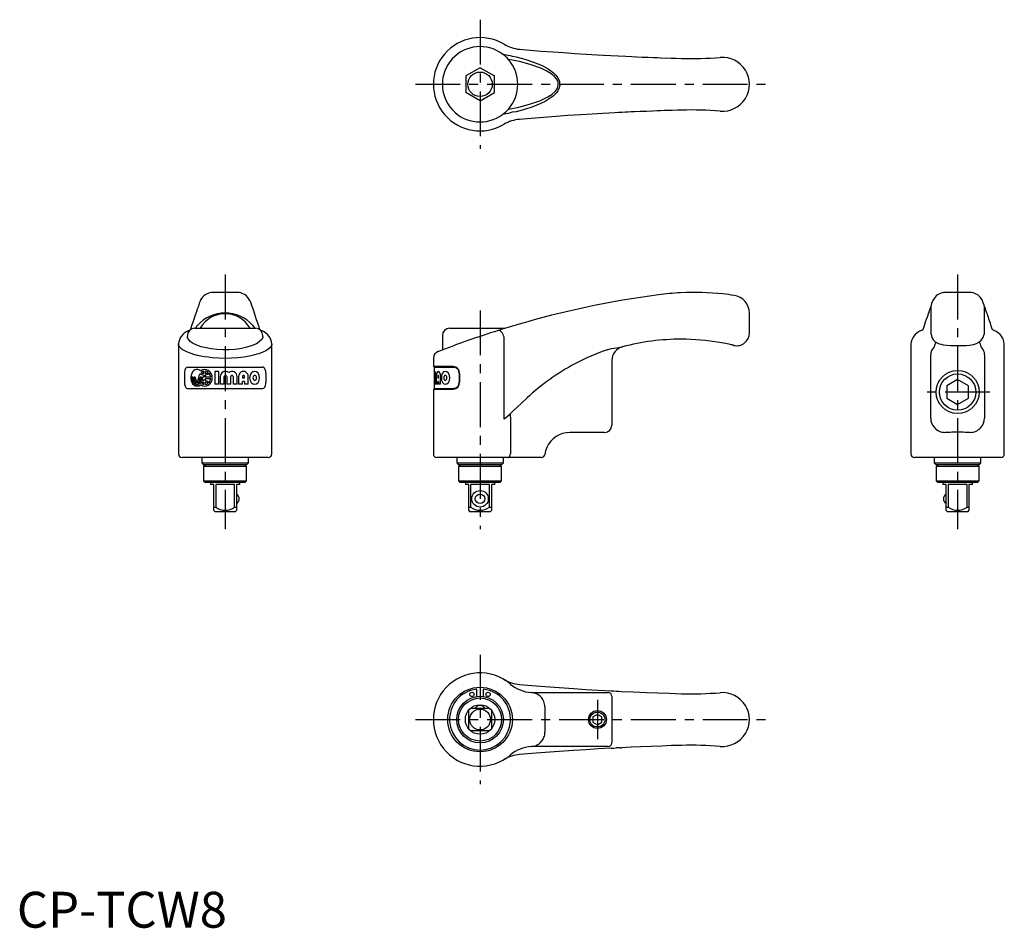
# Model space of a CAD drawing. Extents: x 1 to 275, y 0 to 253.
import ezdxf

# ---------------------------------------------------------------- set-up
doc = ezdxf.new("R2010")
doc.units = 0
doc.header["$LTSCALE"] = 10
doc.header["$MEASUREMENT"] = 0
doc.linetypes.add('CENTER', pattern=[2, 1.25, -0.25, 0.25, -0.25])
doc.layers.get('0').update_dxf_attribs({"linetype": 'CONTINUOUS'})
doc.layers.add('1', color=1, linetype='CENTER')
doc.layers.add('3', color=3, linetype='CONTINUOUS')
doc.styles.add('Standard1', font='arial.ttf')

msp = doc.modelspace()

# ---------------------------------------------------------------- linework, layer by layer
for p, q in [((135.27, 243.42), (136.83, 243.12)), ((129, 239.62), (125, 237.31)), ((129, 239.62), (133, 237.31)), ((125, 237.31), (125, 232.69)), ((133, 232.69), (133, 237.31)), ((129, 230.38), (125, 232.69)), ((129, 230.38), (133, 232.69)), ((136.82, 226.87), (135.27, 226.58)), ((61.43, 177), (54.57, 177)), ((265.43, 177), (258.57, 177)), ((204, 165.66), (204, 171.23)), ((254.5, 172.55), (254.5, 165.48)), ((269.5, 165.47), (269.5, 172.54)), ((139.03, 167.92), (139.18, 167.96)), ((47.5, 165), (47.5, 164.76)), ((49.5, 167), (66.5, 167)), ((49.71, 167), (49.88, 167.27)), ((66.13, 167.26), (66.29, 167)), ((68.5, 164.65), (68.5, 165)), ((118.5, 165), (118.5, 160.98)), ((120.5, 167), (135.96, 167)), ((45, 162.65), (45, 132)), ((71, 132), (71, 162.65)), ((135.68, 141.73), (135.68, 164.5)), ((249, 162.65), (249, 132)), ((268.52, 161.86), (268.53, 161.82)), ((275, 132), (275, 162.65)), ((254.5, 142), (254.5, 159.64)), ((269.5, 159.64), (269.5, 159.77)), ((269.5, 159.64), (269.5, 142)), ((116, 158.64), (116, 156.4)), ((121.53, 156.4), (116, 156.4)), ((116.3, 156.4), (116.3, 156.2)), ((165.7, 157.99), (165.7, 140)), ((46.65, 154.4), (46.65, 152)), ((47.58, 156.2), (68.42, 156.2)), ((52.08, 154.41), (52.08, 155.08)), ((52.08, 153.98), (52.08, 153.43)), ((52.49, 155.08), (52.49, 154.41)), ((52.49, 153.98), (52.49, 153.43)), ((56.21, 155), (55.1, 155)), ((55.1, 155), (55.1, 151.4)), ((56.21, 151.4), (56.21, 155)), ((69.35, 154.4), (69.35, 152)), ((116.25, 156.2), (116.25, 150.2)), ((116.25, 156.2), (121.65, 156.2)), ((121.65, 156.2), (121.67, 156.2)), ((123.19, 154.4), (123.19, 152)), ((123.26, 154.4), (123.26, 152)), ((48.77, 153.2), (48.77, 153.43)), ((49.07, 153.43), (48.77, 153.43)), ((49.07, 153.43), (49.07, 153.2)), ((49.37, 153.2), (49.37, 153.43)), ((49.69, 153.43), (49.37, 153.43)), ((49.69, 153.43), (49.69, 153.2)), ((49.99, 151.75), (49.99, 152.18)), ((49.99, 150.9), (49.99, 151.32)), ((50.35, 152.18), (50.35, 151.75)), ((50.35, 151.32), (50.35, 150.9)), ((51.38, 153.43), (51.02, 153.43)), ((51.02, 153.43), (51.02, 153.2)), ((51.38, 153.2), (51.38, 153.43)), ((51.77, 151.91), (51.5, 151.54)), ((51.5, 151.54), (52.08, 151.32)), ((51.74, 153.43), (51.74, 153.2)), ((52.08, 153.43), (51.74, 153.43)), ((52.08, 151.99), (51.77, 151.91)), ((52.08, 152.78), (51.99, 152.4)), ((51.99, 152.4), (52.08, 152.42)), ((52, 152.4), (51.99, 152.4)), ((52.08, 152.42), (52.08, 152.78)), ((52.08, 151.32), (52.08, 151.99)), ((54.02, 153.43), (52.49, 153.43)), ((52.49, 152.97), (52.49, 152.42)), ((54.02, 152.97), (52.49, 152.97)), ((52.49, 151.99), (52.49, 151.32)), ((56.21, 151.4), (55.1, 151.4)), ((56.65, 153.54), (56.65, 151.4)), ((57.78, 151.4), (56.65, 151.4)), ((57.78, 151.4), (57.78, 153.54)), ((58.45, 153.54), (58.45, 151.4)), ((59.57, 151.4), (58.45, 151.4)), ((59.57, 151.4), (59.57, 153.54)), ((60.24, 153.54), (60.24, 151.4)), ((61.34, 151.4), (60.24, 151.4)), ((61.34, 151.4), (61.34, 153.54)), ((61.77, 153.54), (61.77, 151.4)), ((62.83, 151.4), (61.77, 151.4)), ((62.83, 153.54), (62.83, 153.09)), ((63.44, 153.09), (62.83, 153.09)), ((62.83, 151.4), (62.83, 152.19)), ((63.44, 152.19), (62.83, 152.19)), ((63.44, 153.09), (63.44, 153.54)), ((63.44, 152.19), (63.44, 151.4)), ((64.44, 151.4), (63.44, 151.4)), ((64.44, 151.4), (64.44, 153.54)), ((116.26, 153.54), (116.26, 151.4)), ((116.35, 151.4), (116.26, 151.4)), ((116.35, 151.4), (116.35, 153.54)), ((116.45, 153.54), (116.45, 151.4)), ((116.69, 151.4), (116.45, 151.4)), ((116.69, 151.4), (116.69, 153.54)), ((116.82, 153.54), (116.82, 151.4)), ((117.2, 151.4), (116.82, 151.4)), ((117.2, 153.54), (117.2, 153.09)), ((117.47, 153.09), (117.2, 153.09)), ((117.2, 151.4), (117.2, 152.19)), ((117.47, 152.19), (117.2, 152.19)), ((117.47, 153.09), (117.47, 153.54)), ((117.47, 152.19), (117.47, 151.4)), ((118, 151.4), (117.47, 151.4)), ((118, 151.4), (118, 153.54)), ((262, 152.71), (259, 150.98)), ((259, 150.98), (259, 147.52)), ((265, 150.98), (262, 152.71)), ((265, 147.52), (265, 150.98)), ((47.58, 150.2), (68.42, 150.2)), ((116, 150), (116, 132)), ((121.53, 150), (116, 150)), ((116.25, 150.2), (121.65, 150.2)), ((116.3, 150.2), (116.3, 150)), ((121.67, 150.2), (121.65, 150.2)), ((259, 147.52), (262, 145.79)), ((262, 145.79), (265, 147.52)), ((137.44, 142.14), (137.44, 132)), ((163.7, 138), (154, 138)), ((259.9, 138), (258.5, 138)), ((265.5, 138), (264.1, 138)), ((70, 131), (46, 131)), ((51.5, 131), (51.5, 129.5)), ((51.5, 129.5), (52, 129)), ((51.5, 129.5), (64.5, 129.5)), ((52.5, 129), (52, 128.5)), ((64, 129), (52, 129)), ((64, 128.5), (63.5, 129)), ((64, 129), (64.5, 129.5)), ((64.5, 129.5), (64.5, 131)), ((146.06, 131), (117, 131)), ((122.5, 131), (122.5, 129.5)), ((122.5, 129.5), (123, 129)), ((122.5, 129.5), (135.5, 129.5)), ((123.5, 129), (123, 128.5)), ((135, 129), (123, 129)), ((135, 128.5), (134.5, 129)), ((135, 129), (135.5, 129.5)), ((135.5, 129.5), (135.5, 131)), ((274, 131), (250, 131)), ((255.5, 131), (255.5, 129.5)), ((255.5, 129.5), (256, 129)), ((255.5, 129.5), (268.5, 129.5)), ((256.5, 129), (256, 128.5)), ((268, 129), (256, 129)), ((268, 128.5), (267.5, 129)), ((268, 129), (268.5, 129.5)), ((268.5, 129.5), (268.5, 131)), ((52, 128.5), (52, 124.5)), ((64, 128.5), (52, 128.5)), ((64, 124.5), (64, 128.5)), ((123, 128.5), (123, 124.5)), ((135, 128.5), (123, 128.5)), ((135, 124.5), (135, 128.5)), ((256, 128.5), (256, 124.5)), ((268, 128.5), (256, 128.5)), ((268, 124.5), (268, 128.5)), ((52, 124.5), (52.5, 124)), ((52, 124.5), (64, 124.5)), ((63.5, 124), (52.5, 124)), ((53.9, 124), (53.9, 123.5)), ((54.85, 123.5), (53.9, 123.5)), ((54.85, 116.25), (54.85, 123.5)), ((60.62, 123.5), (55.38, 123.5)), ((55.38, 123.5), (55.38, 117.2)), ((60.62, 117.2), (60.62, 123.5)), ((62.1, 123.5), (61.15, 123.5)), ((61.15, 123.5), (61.15, 116.25)), ((62.1, 123.5), (62.1, 124)), ((63.5, 124), (64, 124.5)), ((123, 124.5), (123.5, 124)), ((123, 124.5), (135, 124.5)), ((134.5, 124), (123.5, 124)), ((124.9, 124), (124.9, 123.5)), ((125.85, 123.5), (124.9, 123.5)), ((125.85, 116.25), (125.85, 123.5)), ((131.62, 123.5), (126.38, 123.5)), ((126.38, 123.5), (126.38, 117.2)), ((131.62, 117.2), (131.62, 123.5)), ((133.1, 123.5), (132.15, 123.5)), ((132.15, 123.5), (132.15, 116.25)), ((133.1, 123.5), (133.1, 124)), ((134.5, 124), (135, 124.5)), ((256, 124.5), (256.5, 124)), ((256, 124.5), (268, 124.5)), ((267.5, 124), (256.5, 124)), ((257.9, 124), (257.9, 123.5)), ((258.85, 123.5), (257.9, 123.5)), ((258.85, 116.25), (258.85, 123.5)), ((264.62, 123.5), (259.38, 123.5)), ((259.38, 123.5), (259.38, 117.2)), ((264.62, 117.2), (264.62, 123.5)), ((266.1, 123.5), (265.15, 123.5)), ((265.15, 123.5), (265.15, 116.25)), ((266.1, 123.5), (266.1, 124)), ((267.5, 124), (268, 124.5)), ((54.85, 117.2), (55.38, 117.2)), ((54.85, 116.25), (55.1, 116)), ((55.1, 116), (60.9, 116)), ((60.62, 117.2), (61.15, 117.2)), ((60.9, 116), (61.15, 116.25)), ((125.85, 117.2), (126.38, 117.2)), ((125.85, 116.25), (126.1, 116)), ((126.1, 116), (131.9, 116)), ((131.62, 117.2), (132.15, 117.2)), ((131.9, 116), (132.15, 116.25)), ((258.85, 117.2), (259.38, 117.2)), ((258.85, 116.25), (259.1, 116)), ((259.1, 116), (264.9, 116)), ((264.62, 117.2), (265.15, 117.2)), ((264.9, 116), (265.15, 116.25)), ((128, 66.44), (128, 64.42)), ((130, 64.42), (130, 66.44)), ((143.92, 65.5), (164.7, 65.5)), ((165.7, 64.5), (165.7, 51.5)), ((125.85, 55.38), (125.85, 60.62)), ((126.38, 61.15), (131.62, 61.15)), ((132.15, 60.62), (132.15, 55.38)), ((147.05, 61.53), (147.05, 54.47)), ((161.7, 59.44), (160.45, 58.72)), ((160.45, 58.72), (160.45, 57.28)), ((162.95, 58.72), (161.7, 59.44)), ((162.95, 57.28), (162.95, 58.72)), ((131.62, 54.85), (126.38, 54.85)), ((160.45, 57.28), (161.7, 56.56)), ((161.7, 56.56), (162.95, 57.28)), ((164.7, 50.5), (143.92, 50.5)), ((165.5, 50.01), (165.47, 50)), ((167.99, 50.13), (168.36, 50.15))]:
    msp.add_line(p, q)
at = {"flags": 128}
for points in [[(139.97, 244.77), (142.93, 244.52), (146.02, 244.27), (149.25, 244.03), (152.23, 243.82), (155.35, 243.6), (158.63, 243.39), (161.57, 243.22), (163.42, 243.11), (165.39, 243.01), (167.48, 242.9), (169.58, 242.79), (171.28, 242.71), (172.61, 242.65), (174.11, 242.59), (175.82, 242.52), (177.27, 242.46), (178.41, 242.42), (179.25, 242.39)], [(136.89, 228.07), (139.84, 228.66), (142.77, 229.42), (145.63, 230.41), (146.79, 230.91), (147.91, 231.49), (148.95, 232.16), (149.89, 232.99), (150.26, 233.44), (150.56, 233.94), (150.79, 234.71), (150.74, 235.54), (150.71, 235.66), (150.29, 236.52), (149.74, 237.16), (149.1, 237.72), (147.59, 238.69), (145.97, 239.46), (143, 240.52), (139.96, 241.31), (136.89, 241.93)], [(139.03, 242.64), (141.49, 241.99), (143.92, 241.19), (146.28, 240.19), (147.94, 239.29), (149.47, 238.17), (150.12, 237.51), (150.68, 236.77), (151.11, 235.76), (151.18, 234.67), (150.95, 233.77), (150.65, 233.19), (150.26, 232.65), (149.32, 231.7), (148.25, 230.91), (147.11, 230.23), (145.93, 229.64), (143.68, 228.73), (141.37, 227.98), (139.03, 227.36)], [(179.25, 242.39), (182.18, 242.29), (182.68, 242.27), (183.64, 242.24), (185.11, 242.2)], [(135.27, 226.58), (136.1, 227.26), (136.89, 228.07)], [(179.25, 227.61), (178.32, 227.58), (177.03, 227.53), (175.39, 227.46), (173.56, 227.39), (172, 227.32), (171.09, 227.28), (170.26, 227.24), (169.53, 227.2), (168.57, 227.16), (167.55, 227.11), (166.56, 227.06), (163.23, 226.88), (160.23, 226.7), (156.97, 226.5), (153.46, 226.27), (150.16, 226.04), (146.66, 225.77), (143.23, 225.5), (139.97, 225.23)], [(185.11, 227.8), (183.99, 227.77), (182.54, 227.72), (181.5, 227.69), (180.29, 227.65), (179.25, 227.61)], [(139.03, 227.36), (137.95, 227.19), (136.82, 226.87)], [(50.77, 173.96), (50.64, 173.5), (50.51, 173.08), (50.38, 172.69), (50.25, 172.33), (50.16, 172.07), (50.08, 171.84), (50.01, 171.64), (49.94, 171.44), (49.82, 171.1), (49.66, 170.68), (49.48, 170.15), (49.26, 169.5), (48.99, 168.7), (48.68, 167.74), (48.35, 166.64)], [(50.94, 174.41), (50.85, 174.19), (50.77, 173.96)], [(51.45, 175.31), (51.45, 175.31), (51.26, 175.04)], [(64.73, 175.05), (64.55, 175.31), (64.55, 175.31)], [(65.23, 173.96), (65.15, 174.19), (65.06, 174.41)], [(254.64, 173.5), (254.51, 173.08), (254.38, 172.69), (254.25, 172.33), (254.16, 172.07), (254.08, 171.84), (254.01, 171.64), (253.94, 171.44), (253.82, 171.1), (253.66, 170.68), (253.48, 170.15), (253.26, 169.5), (252.99, 168.7), (252.68, 167.74), (252.33, 166.56)], [(255.45, 175.32), (255.45, 175.32), (255.27, 175.05)], [(268.73, 175.05), (268.55, 175.32), (268.55, 175.32)], [(271.67, 166.56), (271.37, 167.57), (271.11, 168.4), (270.88, 169.09), (270.7, 169.64), (270.57, 170), (270.47, 170.29), (270.38, 170.54), (270.3, 170.76), (270.18, 171.1), (270.04, 171.5), (269.89, 171.93), (269.72, 172.4), (269.56, 172.89), (269.41, 173.35)], [(65.64, 167.92), (65.81, 167.6), (66.13, 167.26)], [(139.03, 167.92), (137.95, 167.6), (136.82, 167.26)], [(68.5, 164.65), (68.48, 164.54), (68.21, 163.92), (67.61, 163.3), (66.71, 162.71), (65.52, 162.17), (64.09, 161.71), (62.52, 161.37), (60.81, 161.12), (59.11, 161), (57.38, 160.98), (55.74, 161.07), (54.16, 161.25), (52.68, 161.53), (51.34, 161.88), (50.12, 162.31), (49.12, 162.8), (48.3, 163.37), (47.77, 163.96), (47.57, 164.36), (47.5, 164.76)], [(135.68, 164.5), (135.57, 164.88), (135.42, 165.27), (135.21, 165.64), (134.98, 165.97), (134.73, 166.21), (134.48, 166.37), (134.25, 166.43), (134.05, 166.41)], [(254.5, 165.48), (254.59, 165.37), (254.63, 165.35)], [(254.63, 165.35), (254.82, 164.45), (255.26, 163.73), (255.79, 163.23), (256.3, 162.93), (256.83, 162.72), (257.37, 162.57), (257.96, 162.44), (258.96, 162.29), (259.99, 162.21), (260.94, 162.18), (261.76, 162.17), (262.56, 162.17), (263.44, 162.19), (264.38, 162.23), (265.3, 162.32), (265.85, 162.4), (266.43, 162.52), (267.22, 162.78), (267.9, 163.14), (268.57, 163.7), (269.1, 164.46), (269.37, 165.35)], [(269.37, 165.35), (269.41, 165.37), (269.49, 165.44), (269.5, 165.47)], [(70.99, 162.65), (70.98, 162.46), (70.88, 162.14), (70.68, 161.81), (70.38, 161.49), (70, 161.17), (69.49, 160.84), (68.5, 160.35), (67.4, 159.94), (66.82, 159.76), (66.24, 159.59), (65.56, 159.43), (64.79, 159.26), (63.18, 158.99), (61.53, 158.8), (59.82, 158.68), (58.02, 158.64), (56.22, 158.68), (54.44, 158.8), (53.36, 158.92), (52.3, 159.07), (51.27, 159.25), (50.27, 159.47), (49.31, 159.72), (48.54, 159.96), (47.53, 160.34), (46.59, 160.8), (46.31, 160.96), (46.04, 161.14), (45.8, 161.33), (45.66, 161.45), (45.53, 161.57), (45.39, 161.73), (45.19, 162.01), (45.05, 162.32), (45, 162.59), (45, 162.65)], [(168.63, 161.85), (168.67, 161.86), (168.67, 161.86)], [(199.7, 162.26), (199.69, 162.26), (199.54, 162.29), (199.41, 162.32), (199.23, 162.36), (198.97, 162.42), (198.65, 162.49), (198.26, 162.58), (197.82, 162.67), (197.32, 162.77), (196.8, 162.87), (195.68, 163.07)], [(255.48, 161.86), (255.48, 161.86), (255.47, 161.82)], [(164.41, 161.03), (165.27, 161.27), (165.63, 161.34), (165.63, 161.34)], [(254.53, 160.23), (254.51, 160.08), (254.5, 159.64)], [(269.5, 159.77), (269.49, 160.08), (269.47, 160.23)], [(47.58, 156.2), (47.25, 156.1), (46.97, 155.81), (46.78, 155.36), (46.67, 154.81), (46.65, 154.4)], [(51.19, 155.15), (50.92, 155.3), (50.65, 155.42), (50.39, 155.5), (49.98, 155.51), (49.59, 155.39), (49.24, 155.16), (48.95, 154.84), (48.72, 154.43), (48.57, 153.96), (48.49, 153.45), (48.49, 152.93), (48.57, 152.42), (48.73, 151.96), (48.96, 151.55), (49.25, 151.23), (49.6, 151), (49.79, 150.94), (49.99, 150.9)], [(50.67, 153.2), (50.77, 153.87), (51.06, 154.45)], [(51.06, 154.45), (51.53, 154.14), (52.08, 153.98)], [(51.19, 151.25), (51.68, 151.01), (52.21, 150.88), (52.77, 150.95), (53.3, 151.17), (53.76, 151.54), (54.13, 152.02), (54.36, 152.59), (54.44, 153.2), (54.36, 153.81), (54.13, 154.38), (53.76, 154.87), (53.3, 155.23), (52.77, 155.45), (52.21, 155.52), (51.68, 155.4), (51.19, 155.15)], [(52.08, 155.08), (51.68, 154.96), (51.33, 154.74)], [(51.33, 154.74), (51.68, 154.52), (52.08, 154.41)], [(53.28, 154.74), (52.9, 154.96), (52.49, 155.08)], [(52.49, 154.41), (52.9, 154.52), (53.28, 154.74)], [(53.58, 154.45), (53.06, 154.14), (52.49, 153.98)], [(54.02, 153.43), (53.87, 153.98), (53.58, 154.45)], [(67.55, 153.2), (67.46, 153.89), (67.2, 154.47), (66.78, 154.86), (66.27, 155), (65.73, 154.86), (65.26, 154.47), (64.94, 153.89), (64.82, 153.2), (64.94, 152.51), (65.26, 151.93), (65.74, 151.54), (66.27, 151.4), (66.78, 151.54), (67.2, 151.93), (67.46, 152.51), (67.55, 153.2)], [(66.77, 153.2), (66.74, 153.46), (66.63, 153.68), (66.47, 153.82), (66.27, 153.88), (66.07, 153.82), (65.9, 153.68), (65.79, 153.46), (65.75, 153.2), (65.79, 152.94), (65.9, 152.72), (66.07, 152.58), (66.27, 152.52), (66.47, 152.58), (66.63, 152.72), (66.74, 152.94), (66.77, 153.2)], [(69.35, 154.4), (69.3, 155), (69.17, 155.52), (68.94, 155.93), (68.65, 156.15), (68.42, 156.2)], [(116.29, 154.69), (116.27, 154.89), (116.25, 154.99), (116.25, 154.99)], [(116.25, 153.85), (116.25, 153.88), (116.25, 153.85), (116.25, 153.78), (116.26, 153.67), (116.26, 153.54)], [(116.69, 153.54), (116.68, 153.94), (116.64, 154.31), (116.58, 154.62), (116.5, 154.85), (116.43, 154.98), (116.37, 154.99), (116.32, 154.89), (116.29, 154.69)], [(116.35, 153.54), (116.35, 153.67), (116.36, 153.78), (116.37, 153.85), (116.39, 153.88), (116.41, 153.85), (116.43, 153.78), (116.44, 153.67), (116.45, 153.54)], [(118, 153.54), (117.94, 154.1), (117.79, 154.57), (117.57, 154.89), (117.33, 155), (117.12, 154.89), (116.95, 154.57), (116.85, 154.1), (116.82, 153.54)], [(117.47, 153.54), (117.46, 153.67), (117.43, 153.78), (117.38, 153.85), (117.33, 153.88), (117.28, 153.85), (117.24, 153.78), (117.21, 153.67), (117.2, 153.54)], [(120.56, 153.2), (120.45, 153.89), (120.17, 154.47), (119.76, 154.86), (119.3, 155), (118.86, 154.86), (118.52, 154.47), (118.3, 153.89), (118.23, 153.2), (118.3, 152.51), (118.52, 151.93), (118.87, 151.54), (119.3, 151.4), (119.76, 151.54), (120.17, 151.93), (120.46, 152.51), (120.56, 153.2)], [(119.75, 153.2), (119.71, 153.46), (119.61, 153.68), (119.47, 153.82), (119.3, 153.88), (119.13, 153.82), (118.99, 153.68), (118.9, 153.46), (118.87, 153.2), (118.9, 152.94), (118.99, 152.72), (119.13, 152.58), (119.3, 152.52), (119.47, 152.58), (119.61, 152.72), (119.71, 152.94), (119.75, 153.2)], [(46.65, 152), (46.7, 151.4), (46.83, 150.88), (47.06, 150.47), (47.35, 150.25), (47.58, 150.2)], [(49.69, 153.2), (49.73, 152.96), (49.83, 152.76), (49.98, 152.63), (50.17, 152.58), (50.36, 152.63), (50.52, 152.76), (50.63, 152.96), (50.67, 153.2)], [(50.35, 150.9), (50.79, 151.02), (51.19, 151.25)], [(52.49, 152.42), (53.06, 152.26), (53.58, 151.95)], [(53.28, 151.66), (52.9, 151.88), (52.49, 151.99)], [(52.49, 151.32), (52.9, 151.44), (53.28, 151.66)], [(53.58, 151.95), (53.87, 152.42), (54.02, 152.97)], [(68.42, 150.2), (68.75, 150.3), (69.03, 150.59), (69.22, 151.04), (69.33, 151.59), (69.35, 152)], [(137.41, 143.21), (138.24, 143.98), (139.36, 145.07), (140.51, 146.17)], [(140.51, 146.17), (140.51, 146.17), (142.08, 147.63)], [(135.68, 141.73), (135.7, 141.75), (136.01, 142.01), (137.41, 143.21)], [(136.79, 131), (136.91, 131.02), (137.04, 131.08), (137.15, 131.17), (137.25, 131.29), (137.33, 131.44), (137.39, 131.62), (137.42, 131.8), (137.44, 132)], [(147.59, 133.81), (147.25, 132.87), (147.05, 131.88)], [(139.97, 67.77), (143.46, 67.48), (147.16, 67.19), (151.03, 66.9), (155.07, 66.62)], [(155.07, 66.62), (158.42, 66.41), (161.9, 66.2), (165.47, 66)], [(165.47, 66), (166.19, 65.96), (166.9, 65.93), (167.65, 65.89), (168.36, 65.85)], [(168.36, 65.85), (171.67, 65.7), (175.36, 65.54), (178.47, 65.42), (181.76, 65.3), (185.11, 65.2)], [(143.3, 65.52), (143.51, 65.51), (143.92, 65.5)], [(155.06, 49.38), (151, 49.1), (147.1, 48.81), (143.44, 48.52), (139.97, 48.23)], [(143.92, 50.5), (143.51, 50.49), (143.3, 50.48)], [(165.47, 50), (161.9, 49.8), (158.42, 49.59), (155.06, 49.38)], [(165.5, 50.01), (166.22, 50.04), (166.9, 50.07)], [(168, 50.13), (167.8, 50.12), (167.21, 50.09), (166.87, 50.07)], [(185.11, 50.8), (182.34, 50.72), (179.58, 50.62), (176.66, 50.51), (173.69, 50.39), (171.1, 50.28), (168.36, 50.15)]]:
    msp.add_lwpolyline(points, dxfattribs=at)
for centre, radius in [((129, 235), 3.4), ((262, 149.25), 6), ((129, 119.5), 2.3), ((129, 119.5), 1.33), ((129, 58), 9), ((129, 58), 6.5), ((129, 58), 6), ((126.75, 65), 0.6), ((131.25, 65), 0.6), ((129, 58), 4.1), ((129, 58), 2.9), ((161.7, 58), 2.5)]:
    msp.add_circle(centre, radius)
for centre, radius, start, end in [((129, 235), 13, 59.0835, 300.9165), ((129, 235), 10.5, 53.3544, 306.6456), ((140.82, 254.73), 10, 239.0835, 265.1184), ((129, 235), 10.5, 41.2678, 53.3535), ((142.56, 263.75), 21.4, 254.4837, 260.5253), ((129, 235), 10.5, 318.7399, 41.2601), ((187.95, 342.16), 100, 268.3692, 274.5603), ((196.5, 235), 7.5, 265.4397, 94.5603), ((187.95, 127.84), 100, 85.4397, 91.6308), ((140.82, 215.27), 10, 94.8816, 120.9165), ((54.6, 173.22), 3.78, 90.3958, 146.4837), ((61.4, 173.22), 3.78, 33.5163, 89.6073), ((213.94, -87.31), 266, 97.6177, 106.3228), ((188.62, 102), 75, 92.9034, 97.6179), ((188.62, 102), 75, 83.8515, 92.9035), ((188.61, 101.98), 75.02, 81.4705, 83.8512), ((199, 171.23), 5, 0.0001, 81.47), ((258.61, 173.18), 3.82, 90.532, 145.8825), ((265.39, 173.18), 3.82, 34.1159, 89.4665), ((53.41, 173.57), 2.61, 145.4472, 161.2025), ((62.53, 173.54), 2.67, 18.9691, 34.3771), ((-62.97, 127.6), 136.32, 16.6406, 19.8823), ((259.64, 172.3), 5.15, 155.8523, 177.2225), ((257.42, 173.56), 2.62, 145.4794, 161.1744), ((266.54, 173.55), 2.65, 18.9364, 34.4138), ((264.73, 172.39), 4.77, 1.8173, 24.9912), ((58, 160.84), 10.41, 42.8256, 137.1747), ((58, 163.13), 7.95, 29.141, 150.859), ((47.19, 169.77), 3.67, 316.9807, 329.7758), ((49.24, 162.34), 4.25, 111.7155, 175.8293), ((49.5, 165), 2, 90, 180), ((49, 164.02), 2.63, 107.4671, 120.4747), ((66.5, 165), 2, 0, 90), ((66.75, 163.41), 3.28, 61.0978, 71.3865), ((66.77, 162.34), 4.25, 4.1615, 68.2885), ((213.94, -87.32), 266, 107.477, 111.3089), ((120.5, 165), 2, 90, 180), ((213.96, -87.4), 266.09, 106.8526, 107.4769), ((200.5, 165.66), 3.5, 256.7032, 360), ((253.24, 162.34), 4.25, 111.7387, 175.8114), ((253.25, 163.41), 3.28, 106.3137, 118.9022), ((271, 164.02), 2.63, 59.5253, 75.2477), ((270.77, 162.34), 4.24, 4.1372, 68.3142), ((158.25, 214.27), 53.44, 277.9349, 281.2023), ((169.7, 157.99), 4, 104.9408, 180), ((184.98, 99.97), 64, 89.9353, 104.7605), ((184.98, 99.97), 64, 80.3677, 89.9352), ((257.59, 159.5), 3.14, 132.5, 166.6284), ((260.62, 160.88), 5.24, 154.135, 169.2076), ((264.67, 161.32), 3.89, 7.9677, 29.8876), ((266.4, 159.5), 3.15, 13.3807, 47.4705), ((118, 158.64), 2, 111.3089, 179.9999), ((182.13, 107.73), 56.16, 108.3825, 118.4243), ((121.35, 154.49), 1.92, 357.1993, 84.3951), ((187.84, 97.57), 67.82, 118.5871, 132.433), ((58.11, 153.54), 1.46, 51.9838, 180.1049), ((58.11, 153.54), 0.337, 359.9913, 180.0087), ((59.9, 153.56), 1.44, 359.0172, 128.2225), ((59.9, 153.54), 0.334, 359.4722, 180.5278), ((63.1, 153.64), 1.34, 355.7801, 184.2199), ((63.14, 153.56), 0.31, 355.9084, 184.0916), ((121.52, 154.52), 1.68, 355.8086, 85.4514), ((50.5, 152.99), 1.75, 173.2067, 252.8238), ((50.44, 153.06), 1.38, 174.0644, 250.8835), ((50.38, 153.11), 1.01, 175.1437, 247.1376), ((49.99, 153.15), 1.03, 290.6442, 3.0595), ((49.95, 153.12), 1.43, 286.3775, 3.1729), ((49.91, 153.1), 1.83, 283.9227, 3.0761), ((121.39, 151.87), 1.87, 274.4111, 3.9945), ((121.48, 151.91), 1.72, 275.8001, 2.9399), ((141.61, 142.76), 4.22, 173.9557, 188.419), ((163.7, 140), 2, 270.0005, 359.9995), ((258.5, 142), 4, 180, 221.8103), ((265.5, 142), 4, 318.1897, 0), ((154, 131), 7, 90, 156.3376), ((258.5, 142), 4, 221.8105, 269.9998), ((262, 95.27), 42.79, 87.1867, 92.8133), ((265.5, 142), 4, 270.0002, 318.1895), ((46, 132), 1, 180, 270), ((70, 132), 1, 270, 0), ((117, 132), 1, 180, 270), ((146.06, 132), 1, 270, 352.8192), ((250, 132), 1, 180, 270), ((274, 132), 1, 270, 0), ((60.47, 119.5), 1.48, 297.4802, 62.4747), ((259.53, 119.5), 1.48, 117.4802, 242.4746), ((58, 120.61), 4.3, 232.4355, 307.5645), ((129, 120.61), 4.3, 232.4355, 307.5645), ((262, 120.66), 4.34, 232.8364, 307.1636), ((129, 58), 13, 49.5409, 310.4591), ((140.82, 77.73), 10, 239.0815, 265.1204), ((129, 58), 8.5, 96.7563, 83.2437), ((143.92, 75.5), 10, 229.5409, 266.3992), ((143.1, 61.61), 3.91, 21.2193, 87.1156), ((164.7, 64.5), 1, 0, 90), ((187.95, 165.16), 100, 268.3692, 274.5603), ((196.5, 58), 7.5, 265.4397, 94.5603), ((129, 60.47), 1.48, 27.2378, 152.767), ((143.62, 61.6), 3.43, 358.6791, 24.5027), ((143.06, 54.45), 3.98, 273.4422, 339.2767), ((143.71, 54.37), 3.35, 336.6376, 1.7214), ((143.92, 40.5), 10, 93.6008, 130.4591), ((164.7, 51.5), 1, 270, 0), ((187.95, -49.16), 100, 85.4397, 91.6308), ((140.82, 38.27), 10, 94.8796, 120.9185)]:
    msp.add_arc(centre, radius, start, end)
at = {"layer": '1'}
for p, q in [((129, 253), (129, 217)), ((111, 235), (209, 235)), ((58, 182), (58, 111)), ((262, 182), (262, 111)), ((129, 172), (129, 111)), ((271, 149.25), (253, 149.25)), ((129, 76), (129, 40)), ((161.7, 63.5), (161.7, 52.5)), ((111, 58), (209, 58))]:
    msp.add_line(p, q, dxfattribs=at)
at = {"layer": '3'}
for centre, radius in [((262, 149.25), 5.05), ((161.7, 58), 2.07)]:
    msp.add_circle(centre, radius, dxfattribs=at)

# ---------------------------------------------------------------- texts
at = {"color": 3, "style": 'Standard1'}
msp.add_text('CP-TCW8', height=10, dxfattribs=at).set_placement((0, 0))

doc.saveas('drawing.dxf')
